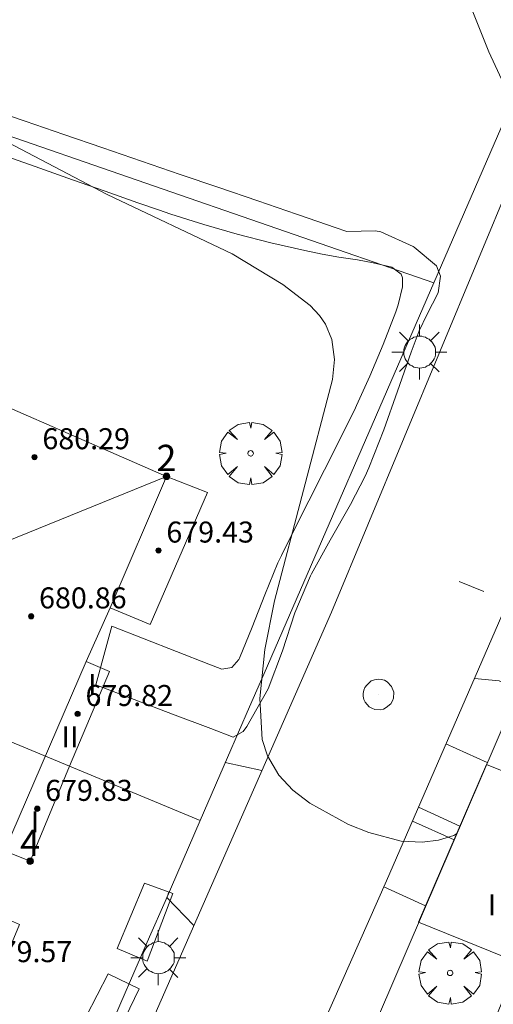
# Model space of a CAD drawing. Units: millimetres. Extents: x 421999 to 423003, y 4485499 to 4486001.
# Drawn here: x 422173 to 422191, y 4485795 to 4485833 of the extents above; entities that cross this region are included whole.
import ezdxf

# ---------------------------------------------------------------- set-up
doc = ezdxf.new("R2010")
doc.units = ezdxf.units.MM
doc.header["$MEASUREMENT"] = 0
doc.linetypes.add('VADO', pattern=[9.01, 2.71, -0.9, 0.9, -0.9, 0.9, -0.9, 0.9, -0.9])
doc.layers.get('0').update_dxf_attribs({"lineweight": 9})
for name, color, linetype, lineweight in [('1', 7, 'Continuous', 9), ('f012003p_num_plantas', 252, 'Continuous', 9), ('f022001p_portal', 7, 'Continuous', 9), ('f022001p_portal_texto', 7, 'Continuous', 9), ('f031026l_pinturavial', 253, 'Continuous', 9), ('f050002l_curvanivel_cgn', 23, 'Continuous', 9), ('f050009p_puntocotaconstruccionelevada', 211, 'Continuous', 9), ('f061013p_arbol', 91, 'Continuous', 9), ('f070045l_muro_tap', 11, 'MURO2', 9), ('f070047l_seto', 91, 'Continuous', 9), ('f070056l_edificacion_med', 221, 'Continuous', 9), ('f070056s_edificacion_edi', 240, 'Continuous', 9), ('f070058l_elementoconstruido_bordillo', 30, 'Continuous', 9), ('f070058l_elementoconstruido_par', 11, 'Continuous', 9), ('f071045l_vado', 30, 'VADO', 9), ('f081055p_farola', 7, 'Continuous', 9), ('f081065p_registro_circular', 7, 'Continuous', 9)]:
    doc.layers.add(name, color=color, linetype=linetype, lineweight=lineweight)
doc.styles.get("Standard").update_dxf_attribs({"font": 'arial.ttf'})
doc.styles.add('Style-s7210005_h', font='txt')
doc.linetypes.add('MURO2', pattern='A,3.1e-05,[1,muro2.shx,S=1,R=0,X=0,Y=0],-3.058844', length=3.058875)

# ---------------------------------------------------------------- blocks, each defined once
blk = doc.blocks.new('punto_cota_construccion_elevada')
at = {"layer": 'f050009p_puntocotaconstruccionelevada'}
h = blk.add_hatch(color=256, dxfattribs=at)
h.dxf.hatch_style = 1
edge = h.paths.add_edge_path()
edge.add_arc((0, 0), 0.1, 0, 360)
blk.add_circle((0, 0), 0.1, dxfattribs=at)
blk = doc.blocks.new('arbol')
at = {"color": 0, "linetype": 'Continuous', "lineweight": 0, "flags": 128}
for points in [[(0.96, 0.012), (1.2, 0.036), (1.128, 0.468), (0.888, 0.804), (0.528, 0.528), (0.816, 0.876), (0.48, 1.104), (0.048, 1.176), (0.012, 0.96), (-0.048, 1.176), (-0.48, 1.104), (-0.816, 0.876), (-0.504, 0.528), (-0.864, 0.804), (-1.104, 0.468), (-1.188, 0.036), (-0.936, 0.012)], [(-0.936, 0.012), (-1.188, -0.048), (-1.104, -0.48), (-0.864, -0.804), (-0.504, -0.504), (-0.816, -0.876), (-0.48, -1.116)], [(-0.48, -1.116), (-0.048, -1.188), (0.012, -0.936), (0.048, -1.188), (0.48, -1.116), (0.816, -0.876), (0.528, -0.504), (0.888, -0.804), (1.128, -0.48), (1.2, -0.048), (0.96, 0.012)]]:
    blk.add_lwpolyline(points, dxfattribs=at)
at = {"color": 0, "linetype": 'Continuous', "lineweight": 0, "extrusion": (0, 0, -1)}
for start, end in [(180.0229, 7.5946), (7.2233, 180.0229)]:
    blk.add_arc((0, 0), 0.104, start, end, dxfattribs=at)
blk = doc.blocks.new('farola')
at = {"layer": '1'}
for points in [[(-0.75, 0.75, 0), (-0.42, 0.42, 0)], [(0, 1.05, 0), (0, 0.6, 0)], [(0.75, 0.75, 0), (0.43, 0.43, 0)], [(0.01, 0.61, 0), (0.09, 0.6, 0), (0.16, 0.58, 0), (0.24, 0.57, 0), (0.3, 0.52, 0), (0.37, 0.49, 0), (0.43, 0.43, 0), (0.48, 0.39, 0), (0.52, 0.31, 0), (0.57, 0.25, 0), (0.6, 0.18, 0), (0.61, 0.1, 0), (0.61, 0.03, 0), (0.61, -0.03, 0), (0.61, -0.11, 0), (0.6, -0.18, 0), (0.57, -0.26, 0), (0.52, -0.32, 0), (0.48, -0.39, 0), (0.43, -0.44, 0), (0.37, -0.5, 0), (0.3, -0.53, 0), (0.24, -0.57, 0), (0.16, -0.59, 0), (0.09, -0.6, 0), (0, -0.62, 0), (-0.06, -0.6, 0), (-0.14, -0.59, 0), (-0.21, -0.57, 0), (-0.27, -0.53, 0), (-0.35, -0.5, 0), (-0.41, -0.44, 0), (-0.45, -0.39, 0), (-0.5, -0.32, 0), (-0.54, -0.26, 0), (-0.57, -0.18, 0), (-0.59, -0.11, 0), (-0.59, -0.03, 0), (-0.59, 0.03, 0), (-0.59, 0.1, 0), (-0.57, 0.18, 0), (-0.54, 0.25, 0), (-0.5, 0.31, 0), (-0.45, 0.39, 0), (-0.41, 0.43, 0), (-0.35, 0.49, 0), (-0.27, 0.52, 0), (-0.21, 0.57, 0), (-0.14, 0.58, 0), (-0.06, 0.6, 0), (0.01, 0.61, 0)], [(-1.05, 0, 0), (-0.59, 0, 0)], [(1.05, 0, 0), (0.61, 0, 0)], [(-0.75, -0.74, 0), (-0.42, -0.41, 0)], [(0, -1.05, 0), (0, -0.62, 0)], [(0.75, -0.75, 0), (0.43, -0.44, 0)]]:
    blk.add_polyline3d(points, dxfattribs=at)
blk = doc.blocks.new('B129')
at = {"layer": 'f081065p_registro_circular'}
for points in [[(0, 0.591, 0), (0.102, 0.575, 0), (0.22, 0.543, 0), (0.331, 0.48, 0), (0.496, 0.307, 0), (0.575, 0.094, 0), (0.567, -0.134, 0), (0.528, -0.236, 0), (0.472, -0.346, 0), (0.291, -0.496, 0), (0.189, -0.559, 0), (0.071, -0.583, 0), (-0.142, -0.567, 0), (-0.26, -0.52, 0), (-0.354, -0.465, 0), (-0.512, -0.283, 0), (-0.559, -0.181, 0), (-0.583, -0.063, 0), (-0.583, 0.047, 0), (-0.559, 0.165, 0), (-0.52, 0.268, 0), (-0.449, 0.362, 0), (-0.276, 0.52, 0), (-0.157, 0.567, 0), (0, 0.591, 0)], [(0, 0.008, 0), (0, 0, 0), (0, 0.008, 0)]]:
    blk.add_polyline3d(points, dxfattribs=at)
blk = doc.blocks.new('portal_catastro')
at = {"layer": 'f022001p_portal'}
h = blk.add_hatch(color=256, dxfattribs=at)
h.dxf.hatch_style = 1
edge = h.paths.add_edge_path()
edge.add_arc((0, 0), 0.125, 0, 360)
blk.add_circle((0, 0), 0.125, dxfattribs=at)

msp = doc.modelspace()

# ---------------------------------------------------------------- linework, layer by layer
at = {"layer": 'f031026l_pinturavial'}
msp.add_line((422189.655, 4485811.32, 672.615), (422190.593, 4485810.932, 672.615), dxfattribs=at)
at = {"layer": 'f050002l_curvanivel_cgn'}
for points in [[(422192.668, 4485827.409, 672), (422190.781, 4485831.474, 672), (422190.021, 4485833.385, 672)], [(422189.559, 4485801.722, 673), (422189.449, 4485801.655, 673), (422188.861, 4485801.477, 673), (422188.246, 4485801.398, 673), (422187.451, 4485801.439, 673), (422186.216, 4485801.762, 673), (422185.437, 4485802.074, 673), (422183.968, 4485802.883, 673), (422183.327, 4485803.38, 673), (422182.789, 4485803.951, 673), (422182.354, 4485804.688, 673), (422182.161, 4485805.307, 673), (422182.071, 4485806.87, 673), (422182.252, 4485808.724, 673), (422182.62, 4485810.584, 673), (422184.836, 4485819.005, 673), (422184.906, 4485819.767, 673), (422184.81, 4485820.531, 673), (422184.564, 4485821.115, 673), (422184.34, 4485821.438, 673), (422183.984, 4485821.818, 673), (422182.936, 4485822.623, 673), (422181.016, 4485823.788, 673), (422176.256, 4485826.05, 673), (422172.226, 4485828.159, 673)]]:
    msp.add_polyline3d(points, dxfattribs=at)
at = {"layer": 'f070045l_muro_tap'}
msp.add_line((422179.792, 4485802.215, 673.214), (422174.82, 4485804.288, 673.884), dxfattribs=at)
for points in [[(422162.14, 4485831.798, 673.962), (422162.14, 4485831.798, 673.962), (422171.74, 4485828.548, 672.954), (422188.685, 4485822.688, 672.461), (422182.227, 4485807.821, 673.617), (422181.672, 4485806.544, 673.214), (422180.837, 4485804.62, 673.214), (422179.792, 4485802.215, 673.214)], [(422197.169, 4485819.415, 672.461), (422222.889, 4485809.228, 672.714), (422241.329, 4485800.597, 672.898), (422243.869, 4485792.747, 672.952), (422244.779, 4485791.127, 672.952), (422236.028, 4485770.93, 673.622), (422233.149, 4485772.187, 673.622), (422229.389, 4485763.317, 674.126), (422232.24, 4485762.187, 674.126), (422220.75, 4485735.669, 675.37), (422210.658, 4485712.376, 676.45), (422203.958, 4485696.914, 678.155), (422153.912, 4485718.842, 677.554), (422164.832, 4485744.23, 676.466), (422197.169, 4485819.415, 672.461)], [(422175.501, 4485792.336, 674.383), (422175.595, 4485792.554, 674.383), (422177.313, 4485796.508, 674.383), (422177.871, 4485797.794, 673.214), (422178.457, 4485799.142, 673.214), (422179.792, 4485802.215, 673.214)]]:
    msp.add_polyline3d(points, dxfattribs=at)
at = {"layer": 'f070047l_seto'}
msp.add_line((422175.825, 4485807.38, 673.736), (422176.434, 4485809.613, 673.736), dxfattribs=at)
for points in [[(422172.507, 4485829.052, 672.954), (422173.136, 4485828.837, 672.954), (422174.611, 4485828.331, 672.954), (422176.086, 4485827.825, 672.954), (422177.561, 4485827.32, 672.417), (422179.036, 4485826.814, 673.354), (422180.511, 4485826.308, 673.354), (422181.986, 4485825.802, 673.354), (422183.461, 4485825.296, 673.354), (422183.57, 4485825.259, 673.354), (422184.935, 4485824.79, 673.354), (422185.374, 4485824.64, 673.354), (422186.472, 4485824.658, 673.354), (422186.675, 4485824.63, 673.354), (422187.904, 4485824.065, 672.461), (422187.946, 4485824.039, 672.461), (422188.795, 4485823.338, 672.461), (422188.943, 4485822.937, 672.461), (422188.847, 4485822.304, 672.461), (422188.425, 4485821.471, 672.461), (422188.132, 4485820.859, 672.461), (422187.82, 4485820.04, 672.461), (422187.306, 4485818.567, 672.461), (422186.79, 4485817.09, 673.354), (422186.215, 4485815.64, 673.617), (422186.071, 4485815.32, 673.617), (422185.523, 4485814.244, 673.617), (422184.747, 4485812.888, 673.617), (422184.034, 4485811.613, 673.617), (422183.989, 4485811.528, 673.617), (422183.403, 4485810.121, 673.617), (422182.928, 4485808.677, 673.617), (422182.379, 4485807.227, 673.617), (422181.571, 4485805.799, 673.214), (422181.426, 4485805.602, 673.214), (422181.051, 4485805.396, 673.214), (422180.198, 4485805.72, 673.214), (422178.74, 4485806.273, 673.214), (422177.283, 4485806.827, 673.214), (422175.825, 4485807.38, 673.736)], [(422176.434, 4485809.613, 673.736), (422177.665, 4485809.133, 673.617), (422178.896, 4485808.654, 673.617), (422180.127, 4485808.175, 673.617), (422180.625, 4485807.981, 673.617), (422181.005, 4485808.04, 673.617), (422181.264, 4485808.349, 673.617), (422181.289, 4485808.402, 673.617), (422181.777, 4485809.573, 673.617), (422182.25, 4485810.806, 673.617), (422182.756, 4485812.022, 673.617), (422182.89, 4485812.309, 673.617), (422183.332, 4485813.208, 673.617), (422183.928, 4485814.386, 673.617), (422184.531, 4485815.562, 673.617), (422185.128, 4485816.741, 673.617), (422185.709, 4485817.929, 673.354), (422185.751, 4485818.018, 673.354), (422186.253, 4485819.128, 673.354), (422186.758, 4485820.342, 673.354), (422187.238, 4485821.58, 672.461), (422187.335, 4485821.841, 672.461), (422187.493, 4485822.531, 672.461), (422187.495, 4485822.869, 672.461), (422187.441, 4485823.011, 672.461), (422187.096, 4485823.28, 672.461), (422186.374, 4485823.447, 673.354), (422185.777, 4485823.558, 673.354), (422185.072, 4485823.666, 673.354), (422184.434, 4485823.774, 673.354), (422183.774, 4485823.913, 673.354), (422182.485, 4485824.208, 673.354), (422181.204, 4485824.536, 673.354), (422179.933, 4485824.899, 673.354), (422178.674, 4485825.301, 673.354), (422178.21, 4485825.46, 673.354), (422177.426, 4485825.734, 673.354), (422176.179, 4485826.172, 673.658), (422174.933, 4485826.61, 673.658), (422173.688, 4485827.05, 672.954), (422172.442, 4485827.49, 672.954)], [(422176.637, 4485797.352, 673.884), (422177.677, 4485799.833, 673.214), (422178.752, 4485799.439, 673.214), (422177.784, 4485796.868, 673.605), (422176.637, 4485797.352, 673.884)], [(422177.477, 4485795.808, 673.605), (422175.372, 4485791.446, 674.383), (422170.545, 4485793.764, 674.383), (422171.18, 4485795.367, 674.383), (422175.04, 4485793.945, 674.383), (422176.3, 4485796.384, 674.383), (422177.477, 4485795.808, 673.605)]]:
    msp.add_polyline3d(points, dxfattribs=at)
at = {"layer": 'f070056l_edificacion_med'}
for p, q in [((422178.511, 4485815.319, 673.617), (422176.371, 4485810.319, 673.736)), ((422164.001, 4485808.759, 673.811), (422174.82, 4485804.289, 673.884)), ((422175.461, 4485808.269, 673.736), (422172.35, 4485801.069, 673.884))]:
    msp.add_line(p, q, dxfattribs=at)
msp.add_polyline3d([(422168.701, 4485819.599, 679.84), (422171.603, 4485812.506, 679.84), (422178.511, 4485815.319, 679.84)], dxfattribs=at)
at = {"layer": 'f070056s_edificacion_edi'}
msp.add_polyline3d([(422157.07, 4485792.749, 674.704), (422159.73, 4485798.919, 674.252), (422164.001, 4485808.759, 673.811), (422168.701, 4485819.599, 673.658), (422178.511, 4485815.319, 673.617), (422180.071, 4485814.699, 673.617), (422177.891, 4485809.679, 673.617), (422176.371, 4485810.319, 673.736), (422175.461, 4485808.269, 673.736), (422176.341, 4485807.889, 673.736), (422174.82, 4485804.289, 673.884), (422173.32, 4485800.669, 673.884), (422172.35, 4485801.069, 673.884), (422171.42, 4485798.919, 673.884), (422172.92, 4485798.259, 673.884), (422171.19, 4485794.139, 674.383)], dxfattribs=at)
msp.add_polyline3d([(422194.437, 4485802.847, 673.382), (422194.933, 4485804.075, 673.382), (422197.287, 4485809.897, 673.382), (422202.282, 4485807.889, 673.382), (422206.917, 4485806.027, 673.382), (422207.686, 4485805.648, 673.382), (422211.037, 4485803.997, 673.382), (422207.021, 4485794.446, 673.382), (422206.847, 4485794.03, 673.382), (422202.628, 4485783.995, 673.382), (422198.95, 4485785.58, 673.382), (422198.65, 4485785.709, 673.382), (422193.84, 4485787.663, 673.382), (422188.98, 4485789.639, 673.382), (422190.24, 4485792.749, 673.382), (422191.9, 4485796.819, 673.382), (422188.109, 4485798.35, 673.382), (422190.692, 4485804.357, 673.382)], close=True, dxfattribs=at)
at = {"layer": 'f070058l_elementoconstruido_bordillo'}
for points in [[(422188.685, 4485822.688, 672.37), (422195.416, 4485838.182, 671.78), (422197.854, 4485843.794, 671.46), (422202.041, 4485854.292, 671.09), (422202.449, 4485855.898, 670.92), (422202.243, 4485857.65, 671.01), (422201.097, 4485859.625, 670.97), (422200.575, 4485860.105, 670.86), (422198.869, 4485860.993, 670.98), (422189.257, 4485864.406, 670.9), (422182.516, 4485866.574, 671.04), (422163.412, 4485872.23, 671.34), (422157.163, 4485873.941, 671.47), (422154.702, 4485874.603, 671.6), (422151.584, 4485873.724, 671.61), (422149.654, 4485872.704, 671.8), (422147.301, 4485869.664, 672.14), (422143.21, 4485860.169, 672.67), (422134.824, 4485840.066, 673.51)], [(422191.703, 4485826.769, 672.06), (422184.79, 4485810.148, 672.71), (422175.345, 4485788.618, 673.82), (422167.114, 4485769.56, 674.77), (422159.016, 4485750.778, 675.82), (422153.355, 4485737.839, 676.64), (422146.419, 4485721.584, 677.69), (422135.357, 4485695.251, 679.03), (422122.335, 4485665.682, 680.69)], [(422195.835, 4485820.5, 672.2), (422186.881, 4485799.922, 673.01), (422175.983, 4485775.276, 674.21), (422167.358, 4485755.286, 675.46), (422157.15, 4485732.013, 676.68), (422148.445, 4485711.074, 677.96), (422141.559, 4485694.932, 679.01), (422133.723, 4485677.066, 679.91)]]:
    msp.add_polyline3d(points, dxfattribs=at)
at = {"layer": 'f070058l_elementoconstruido_par'}
msp.add_polyline3d([(422183.228, 4485844.982, 671.054), (422178.915, 4485849.241, 671.054), (422178.624, 4485849.77, 671.054), (422178.704, 4485850.299, 671.054), (422178.862, 4485850.696, 671.054), (422179.286, 4485851.013, 671.054), (422179.709, 4485851.04, 671.054), (422180.079, 4485850.881, 671.054), (422185.001, 4485846.225, 671.054), (422189.208, 4485841.569, 671.054), (422190.372, 4485840.538, 671.054), (422192.012, 4485839.691, 671.054), (422195.416, 4485838.182, 671.054), (422188.685, 4485822.688, 672.461)], dxfattribs=at)
at = {"layer": 'f071045l_vado'}
for p, q in [((422189.15, 4485805.138, 673.375), (422190.723, 4485804.429, 673.236)), ((422188.105, 4485802.734, 673.375), (422189.682, 4485802.008, 673.288)), ((422187.872, 4485802.2, 673.375), (422189.457, 4485801.484, 673.299)), ((422178.596, 4485799.463, 673.214), (422178.597, 4485799.465, 673.214)), ((422186.779, 4485799.692, 673.214), (422188.377, 4485798.974, 673.314)), ((422179.559, 4485798.222, 673.214), (422178.521, 4485799.29, 673.23))]:
    msp.add_line(p, q, dxfattribs=at)
for points in [[(422190.234, 4485807.629, 672.826), (422191.17, 4485807.54, 672.826), (422191.918, 4485807.206, 672.975)], [(422180.742, 4485804.403, 673.238), (422180.753, 4485804.428, 673.214), (422182.146, 4485804.12, 673.214)], [(422178.521, 4485799.29, 673.23), (422178.559, 4485799.378, 673.214), (422178.596, 4485799.463, 673.214)]]:
    msp.add_polyline3d(points, dxfattribs=at)

# ---------------------------------------------------------------- block references
at = {"layer": 'f022001p_portal'}
for p in [(422178.511, 4485815.319), (422173.321, 4485800.67)]:
    msp.add_blockref('portal_catastro', p, dxfattribs=at)
at = {"layer": 'f050009p_puntocotaconstruccionelevada'}
for p in [(422173.491, 4485816.052, 680.29), (422178.209, 4485812.499, 679.43), (422173.364, 4485809.993, 680.86), (422175.131, 4485806.279, 679.82), (422173.595, 4485802.668, 679.83)]:
    msp.add_blockref('punto_cota_construccion_elevada', p, dxfattribs=at)
at = {"layer": 'f061013p_arbol'}
for p in [(422181.716, 4485816.194, 673.617), (422189.306, 4485796.419, 673.627)]:
    msp.add_blockref('arbol', p, dxfattribs=at)
at = {"layer": 'f081055p_farola'}
for p in [(422188.137, 4485820.051, 672.461), (422178.201, 4485797, 673.214)]:
    msp.add_blockref('farola', p, dxfattribs=at)
at = {"layer": 'f081065p_registro_circular'}
msp.add_blockref('B129', (422186.585, 4485807.013, 673.617), dxfattribs=at)

# ---------------------------------------------------------------- texts
at = {"layer": 'f012003p_num_plantas', "char_height": 0.8, "attachment_point": 5}
for s, insert, width in [('{\\fArial|b0|i0;I}', (422175.693, 4485807.395), 0.8), ('{\\fArial|b0|i0;II}', (422174.841, 4485805.4), 1.6), ('{\\fArial|b0|i0;I}', (422173.507, 4485802.175), 0.8), ('{\\fArial|b0|i0;I}', (422190.896, 4485799.015), 0.8)]:
    msp.add_mtext(s, dxfattribs=dict(at, insert=insert, width=width))
at = {"layer": 'f022001p_portal_texto', "char_height": 1, "width": 1, "attachment_point": 8}
for s, insert in [('{\\fTrebuchet MS|b0|i0;2}', (422178.511, 4485815.519)), ('{\\fTrebuchet MS|b0|i0;4}', (422173.321, 4485800.87))]:
    msp.add_mtext(s, dxfattribs=dict(at, insert=insert))
at = {"layer": 'f050009p_puntocotaconstruccionelevada', "style": 'Style-s7210005_h'}
for s, p in [('680.29', (422173.791, 4485816.352, 680.29)), ('679.43', (422178.509, 4485812.799, 679.43)), ('680.86', (422173.664, 4485810.293, 680.86)), ('679.82', (422175.431, 4485806.579, 679.82)), ('679.83', (422173.895, 4485802.968, 679.83)), ('679.57', (422171.596, 4485796.829, 679.57))]:
    msp.add_text(s, height=0.8, dxfattribs=at).set_placement(p)

doc.saveas('drawing.dxf')
